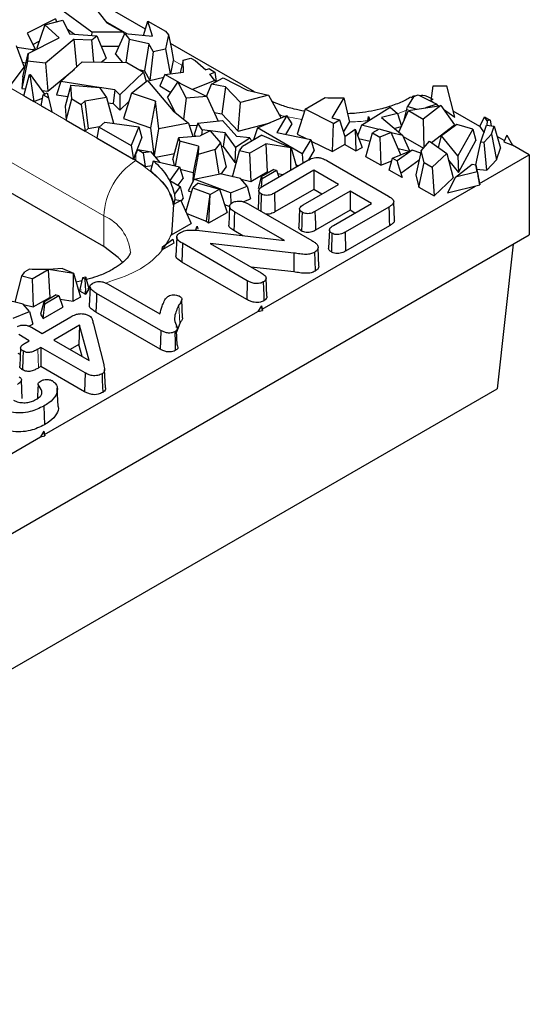
# Model space of a CAD drawing. Units: millimetres. Extents: x 0 to 420, y 0 to 297.
# Drawn here: x 210 to 224, y 78 to 105 of the extents above; entities that cross this region are included whole.
import ezdxf

# ---------------------------------------------------------------- set-up
doc = ezdxf.new("R2010")
doc.units = ezdxf.units.MM

msp = doc.modelspace()

# ---------------------------------------------------------------- linework, layer by layer
at = {"color": 8, "linetype": 'Continuous', "lineweight": 18}
for p, q in [((199.0511, 109.2157), (213.476, 100.8904)), ((198.2025, 107.746), (212.6275, 99.4207)), ((213.2526, 104.2515), (212.6709, 104.5873)), ((214.698, 103.4173), (214.4781, 103.5443)), ((221.3673, 102.5065), (221.2866, 102.4748)), ((220.6972, 102.2436), (220.4127, 102.1321)), ((217.8801, 101.9794), (217.5046, 102.0482)), ((213.476, 101.0545), (213.476, 100.8904)), ((212.6275, 99.4207), (212.6275, 98.6041)), ((212.2893, 97.5014), (212.1922, 97.4836)), ((212.0305, 97.454), (211.956, 97.4403)), ((214.6207, 97.0567), (214.6406, 96.5627)), ((210.8799, 95.8834), (210.8947, 95.3848))]:
    msp.add_line(p, q, dxfattribs=at)
at = {"color": 7, "linetype": 'Continuous', "lineweight": 25}
for p, q in [((212.6275, 98.6041), (198.2025, 106.9294)), ((213.7323, 104.3802), (211.9509, 105.4083)), ((212.2623, 105.0993), (212.7021, 104.5482)), ((212.3064, 104.2954), (211.4183, 104.9468)), ((211.3431, 104.6534), (210.5957, 104.2735)), ((211.0594, 104.4884), (211.5389, 104.6175)), ((211.3431, 104.6534), (211.3687, 104.5717)), ((211.3609, 104.5964), (211.3877, 104.5768)), ((211.5389, 104.6175), (211.7141, 104.2496)), ((212.7021, 104.5482), (213.1443, 104.293)), ((213.6795, 104.2112), (213.7978, 104.5902)), ((213.9173, 104.1887), (213.7978, 104.5902)), ((213.7978, 104.5902), (214.2606, 104.3231)), ((210.5957, 104.2735), (210.8033, 103.8535)), ((211.0594, 104.4884), (210.8531, 103.8693)), ((211.4404, 104.1482), (211.0594, 104.4884)), ((211.6499, 104.3845), (211.847, 104.2399)), ((212.3064, 104.2954), (212.2982, 104.2072)), ((213.1443, 104.293), (212.3064, 104.2954)), ((213.1443, 104.293), (213.1728, 104.2316)), ((214.2606, 104.3231), (214.342, 104.226)), ((210.6154, 103.7289), (211.4404, 104.1482)), ((210.7461, 103.9691), (210.915, 104.0549)), ((211.8406, 104.1075), (211.0767, 103.4734)), ((211.7141, 104.2496), (212.4395, 104.1969)), ((211.8406, 104.1075), (212.3085, 104.0887)), ((211.9103, 103.3742), (211.8406, 104.1075)), ((212.3085, 104.0887), (212.4395, 104.1969)), ((212.3641, 103.5021), (212.3085, 104.0887)), ((212.4395, 104.1969), (212.689, 103.6075)), ((212.9406, 103.7102), (213.1846, 104.258)), ((213.1846, 104.258), (213.3118, 104.1046)), ((213.1846, 104.258), (213.9173, 104.1887)), ((213.2231, 103.493), (213.3118, 104.1046)), ((213.8191, 103.9829), (213.3118, 104.1046)), ((214.342, 104.226), (214.2633, 103.8558)), ((214.342, 104.226), (214.4164, 103.8978)), ((210.3015, 103.9438), (210.5112, 103.3672)), ((210.7478, 103.8253), (210.3222, 103.8868)), ((210.8033, 103.8535), (210.7478, 103.8253)), ((210.7478, 103.8253), (210.7492, 103.797)), ((210.8033, 103.8535), (210.8094, 103.8275)), ((210.8531, 103.8693), (210.8671, 103.8568)), ((212.5536, 103.9274), (213.0367, 103.926)), ((213.8191, 103.9829), (213.7055, 103.2687)), ((213.9366, 103.7789), (213.8191, 103.9829)), ((213.9366, 103.7789), (213.8503, 103.0173)), ((213.9366, 103.7789), (214.2633, 103.8558)), ((214.2633, 103.8558), (214.385, 103.1905)), ((216.6255, 102.7104), (214.3936, 103.9986)), ((214.4164, 103.8978), (214.4781, 103.5443)), ((210.6015, 103.5237), (210.4558, 102.8031)), ((210.4637, 103.4977), (210.5602, 103.4838)), ((210.4768, 103.1137), (210.6154, 103.7289)), ((210.6154, 103.7289), (210.6015, 103.5237)), ((211.0767, 103.4734), (210.6015, 103.5237)), ((211.4824, 102.9875), (212.0553, 103.5053)), ((212.0553, 103.5053), (213.2341, 103.4929)), ((212.5588, 103.5), (212.689, 103.6075)), ((212.9406, 103.7102), (213.1199, 103.4941)), ((213.2341, 103.4929), (213.6827, 103.234)), ((214.4034, 103.1929), (214.4781, 103.5443)), ((214.7304, 103.5543), (214.6593, 103.2535)), ((214.7304, 103.5543), (214.9335, 103.6081)), ((214.7378, 103.2377), (214.7304, 103.5543)), ((214.9335, 103.6081), (215.0494, 103.5412)), ((215.0494, 103.5412), (215.3364, 103.3006)), ((210.1782, 102.9145), (210.5112, 103.3672)), ((211.0767, 103.4734), (211.1406, 102.7305)), ((211.1406, 102.7305), (211.8451, 103.3154)), ((213.6827, 103.234), (213.0533, 102.6352)), ((213.5635, 103.3028), (213.7055, 103.2687)), ((213.6827, 103.234), (213.7525, 102.9826)), ((213.7055, 103.2687), (213.8503, 103.0173)), ((214.2479, 103.1721), (214.7378, 103.2377)), ((214.6593, 103.2535), (214.6599, 103.2273)), ((215.432, 103.3204), (215.3364, 103.3006)), ((215.432, 103.3204), (215.5735, 103.2387)), ((215.4388, 103.1799), (215.5735, 103.2387)), ((215.5735, 103.2387), (215.6093, 102.9854)), ((210.4768, 103.1137), (210.4558, 102.8031)), ((210.5062, 102.6044), (210.6582, 103.17)), ((210.6582, 103.17), (210.6642, 103.1665)), ((210.6582, 103.17), (210.6721, 103.1694)), ((210.6721, 103.1694), (210.6642, 103.1665)), ((210.6642, 103.1665), (210.7663, 102.4543)), ((210.6721, 103.1694), (211.0508, 102.6531)), ((211.4824, 102.9875), (211.3713, 102.6361)), ((212.4923, 102.8288), (211.4824, 102.9875)), ((213.3591, 102.6804), (213.7891, 103.0107)), ((213.7891, 103.0107), (214.4659, 102.2128)), ((213.8503, 103.0173), (214.2163, 103.1035)), ((214.2479, 103.1721), (214.1082, 102.8685)), ((214.6499, 102.94), (214.2479, 103.1721)), ((214.3139, 102.5619), (214.5906, 102.9696)), ((214.5906, 102.9696), (214.8135, 102.5462)), ((214.5906, 102.9696), (215.3589, 102.5864)), ((215.5739, 103.0101), (214.9808, 102.775)), ((215.5739, 103.0101), (215.4388, 103.1799)), ((215.4838, 102.9183), (215.7932, 103.0838)), ((215.5739, 103.0101), (215.5839, 102.9719)), ((215.7932, 103.0838), (216.4255, 102.7572)), ((210.4558, 102.8031), (210.5568, 102.7924)), ((210.9817, 102.7474), (211.1406, 102.7305)), ((211.7515, 102.8894), (211.6041, 102.3304)), ((211.7515, 102.8894), (212.5107, 102.8273)), ((211.7757, 102.5251), (211.7515, 102.8894)), ((212.5107, 102.8273), (212.7002, 102.5588)), ((212.9196, 102.7616), (212.5118, 102.8257)), ((212.9196, 102.7616), (212.874, 102.4)), ((213.0533, 102.6352), (212.9196, 102.7616)), ((214.1082, 102.8685), (214.4055, 102.6969)), ((215.3539, 102.5889), (215.4838, 102.9183)), ((215.8539, 102.8477), (215.4838, 102.9183)), ((215.8539, 102.8477), (215.7566, 102.1272)), ((216.2491, 102.4272), (215.8539, 102.8477)), ((216.4255, 102.7572), (216.9932, 102.6245)), ((221.3108, 102.4746), (221.3673, 102.8717)), ((221.3673, 102.8717), (221.7271, 102.871)), ((221.9357, 102.0442), (221.7271, 102.871)), ((210.5062, 102.6044), (210.7663, 102.4543)), ((210.7663, 102.4543), (211.0012, 102.542)), ((210.967, 102.3385), (211.017, 102.6363)), ((211.017, 102.6363), (211.1212, 102.6882)), ((211.017, 102.6363), (211.1591, 102.5543)), ((211.1212, 102.6882), (211.1591, 102.5543)), ((211.1591, 102.5543), (211.2445, 102.1783)), ((211.3713, 102.6361), (211.6723, 102.5888)), ((211.6289, 101.9565), (211.7757, 102.5251)), ((211.7757, 102.5251), (212.0294, 102.3786)), ((212.1229, 102.4631), (212.0294, 102.3786)), ((212.7002, 102.5588), (212.1229, 102.4631)), ((212.1229, 102.4631), (212.2131, 101.74)), ((212.7002, 102.5588), (212.8831, 101.8784)), ((213.0533, 102.6352), (213.0535, 102.2302)), ((213.0535, 102.2302), (213.2901, 102.4553)), ((213.3591, 102.6804), (213.1513, 102.003)), ((214.001, 102.4635), (213.3591, 102.6804)), ((214.001, 102.4635), (213.8655, 101.7616)), ((214.0902, 101.7331), (214.001, 102.4635)), ((214.3139, 102.5619), (214.5214, 102.1677)), ((214.8135, 102.5462), (214.7385, 101.9911)), ((215.3589, 102.5864), (214.8135, 102.5462)), ((215.3589, 102.5864), (215.6619, 101.936)), ((216.9932, 102.6245), (216.2491, 102.4272)), ((216.9932, 102.6245), (217.3274, 102.015)), ((217.9651, 102.2493), (218.5024, 102.5594)), ((218.9915, 102.5536), (218.673, 102.0252)), ((218.9915, 102.5536), (219.1445, 101.9063)), ((220.8427, 102.5829), (220.6828, 102.32)), ((220.9665, 102.6336), (221.4594, 102.3892)), ((221.3108, 102.4746), (221.3715, 102.4328)), ((210.967, 102.3385), (211.2445, 102.1783)), ((211.6041, 102.3304), (211.6289, 101.9565)), ((212.0294, 102.3786), (212.1316, 101.6664)), ((212.7371, 102.4215), (212.874, 102.4)), ((212.874, 102.4), (213.0535, 102.2302)), ((214.4659, 102.2128), (214.871, 101.8833)), ((216.1881, 101.6681), (216.2491, 102.4272)), ((217.9651, 102.2493), (217.758, 101.5916)), ((218.7182, 101.8743), (217.9651, 102.2493)), ((219.4591, 101.8299), (220.2182, 102.3062)), ((220.2182, 102.3062), (220.4165, 102.1352)), ((220.4507, 101.6409), (220.7048, 102.213)), ((220.5957, 101.9731), (220.6828, 102.32)), ((220.9285, 102.2482), (220.6828, 102.32)), ((220.7048, 102.213), (221.568, 102.3488)), ((220.7048, 102.213), (221.0981, 101.986)), ((221.568, 102.3488), (221.0981, 101.986)), ((221.4594, 102.3892), (221.1568, 102.2841)), ((221.4594, 102.3892), (221.479, 102.3348)), ((221.4675, 102.3667), (221.5073, 102.3392)), ((221.568, 102.3488), (221.9265, 101.8362)), ((221.6373, 102.2497), (221.9357, 102.0442)), ((222.6021, 101.7939), (221.896, 102.2014)), ((211.6289, 101.9565), (212.1316, 101.6664)), ((212.5021, 101.7792), (212.6548, 101.9098)), ((212.6548, 101.9098), (213.5541, 101.786)), ((213.1513, 102.003), (213.8655, 101.7616)), ((215.1201, 101.878), (215.7718, 101.9478)), ((215.5549, 102.1657), (215.7566, 102.1272)), ((215.7566, 102.1272), (216.1881, 101.6681)), ((215.7718, 101.9478), (216.1566, 101.5244)), ((216.7057, 101.7536), (217.4835, 102.0807)), ((217.4835, 102.0807), (217.2118, 101.6298)), ((217.6242, 101.8636), (217.4835, 102.0807)), ((218.673, 102.0252), (218.8793, 101.9673)), ((218.7182, 101.8743), (218.8793, 101.9673)), ((218.8793, 101.9673), (219.0198, 101.5307)), ((219.6276, 101.9507), (219.6494, 102.057)), ((219.6276, 101.9507), (219.6332, 101.9391)), ((219.6494, 102.057), (219.6394, 101.943)), ((219.6494, 102.057), (219.6857, 101.972)), ((220.4165, 102.1352), (219.9957, 102.0332)), ((219.9957, 102.0332), (220.5552, 101.5507)), ((220.4165, 102.1352), (220.5204, 101.7978)), ((220.5957, 101.9731), (220.5979, 101.9725)), ((221.0981, 101.986), (221.1132, 101.2245)), ((222.6021, 101.7939), (222.7245, 102.0499)), ((222.7974, 101.94), (222.7245, 102.0499)), ((222.7245, 102.0499), (222.8767, 101.9621)), ((222.7974, 101.94), (222.7859, 101.8256)), ((222.8767, 101.9621), (222.7974, 101.94)), ((222.8767, 101.9621), (222.8987, 101.8131)), ((212.1316, 101.6664), (212.2131, 101.74)), ((212.2131, 101.74), (212.5148, 101.79)), ((212.4513, 101.4819), (212.5021, 101.7792)), ((212.5021, 101.7792), (213.3553, 101.2867)), ((213.5541, 101.786), (213.3553, 101.2867)), ((213.5541, 101.786), (213.6385, 101.4896)), ((213.8655, 101.7616), (213.9536, 101.0407)), ((213.9708, 101.0205), (214.0902, 101.7331)), ((214.871, 101.8833), (214.0902, 101.7331)), ((214.871, 101.8833), (214.9845, 101.5324)), ((214.8926, 101.8166), (215.1053, 101.8323)), ((215.1201, 101.878), (215.0246, 101.5825)), ((215.2353, 101.7001), (215.1201, 101.878)), ((215.4481, 101.681), (215.1822, 101.548)), ((215.2353, 101.7001), (215.2156, 101.5648)), ((215.437, 101.6755), (215.2353, 101.7001)), ((215.4481, 101.681), (215.7186, 101.3621)), ((215.8433, 101.6259), (215.4546, 101.6733)), ((216.1881, 101.6681), (217.039, 101.8938)), ((216.7057, 101.7536), (216.5985, 101.4346)), ((217.8898, 101.0701), (216.7057, 101.7536)), ((217.454, 101.5812), (217.6242, 101.8636)), ((218.6928, 101.1261), (218.7182, 101.8743)), ((218.9844, 101.6407), (219.1445, 101.9063)), ((219.0198, 101.5307), (219.2918, 101.7202)), ((219.2918, 101.7202), (219.315, 101.1444)), ((219.2918, 101.7202), (219.4756, 101.2371)), ((219.4591, 101.8299), (219.3593, 101.5429)), ((219.9182, 101.7129), (219.4591, 101.8299)), ((219.9302, 101.7192), (219.7525, 101.6254)), ((220.2484, 101.6314), (219.9302, 101.7192)), ((220.3314, 101.7437), (220.5163, 101.7886)), ((221.3174, 101.3661), (221.9265, 101.8362)), ((221.9909, 101.8467), (221.5821, 101.5475)), ((222.413, 101.7234), (221.9909, 101.8467)), ((222.413, 101.7234), (222.0204, 101.0112)), ((222.413, 101.7234), (222.4984, 101.4174)), ((222.6021, 101.7939), (222.7115, 101.629)), ((222.6308, 101.3867), (222.7773, 101.8266)), ((222.7773, 101.8266), (222.9802, 101.8041)), ((222.9075, 101.5858), (222.9802, 101.8041)), ((222.9802, 101.8041), (223.1453, 101.2154)), ((212.4513, 101.4819), (213.4141, 100.9261)), ((213.4141, 100.9261), (213.6385, 101.4896)), ((214.4574, 100.9196), (214.6163, 101.5033)), ((214.6389, 101.4076), (214.5186, 100.7487)), ((214.6163, 101.5033), (215.1822, 101.548)), ((214.6389, 101.4076), (214.6163, 101.5033)), ((215.1348, 101.2738), (214.6389, 101.4076)), ((215.0246, 101.5825), (215.0535, 101.5379)), ((215.8433, 101.6259), (215.7926, 101.2638)), ((216.1213, 101.2433), (215.8433, 101.6259)), ((216.1213, 101.2433), (216.5001, 101.489)), ((216.5001, 101.489), (216.1566, 101.5244)), ((216.8204, 101.5627), (216.3057, 101.2656)), ((216.5001, 101.489), (216.5402, 101.401)), ((216.8204, 101.5627), (217.5956, 101.2264)), ((217.2118, 101.6298), (218.1175, 101.448)), ((217.758, 101.5916), (217.9983, 101.4719)), ((218.1175, 101.448), (217.8898, 101.0701)), ((218.1175, 101.448), (218.2073, 101.1464)), ((218.1299, 101.4064), (218.6928, 101.1261)), ((219.0198, 101.5307), (219.0198, 101.3148)), ((219.384, 101.4778), (219.6911, 101.3996)), ((219.5802, 100.9914), (219.7525, 101.6254)), ((219.7525, 101.6254), (219.9525, 101.51)), ((220.2484, 101.6314), (219.9525, 101.51)), ((219.9525, 101.51), (219.9725, 100.7649)), ((220.504, 101.0412), (220.2484, 101.6314)), ((220.5552, 101.5507), (220.2496, 101.6285)), ((220.7445, 101.1397), (220.5552, 101.5507)), ((220.5677, 101.5237), (221.104, 101.2141)), ((221.0482, 101.151), (221.2688, 101.4006)), ((221.2688, 101.4006), (221.7212, 101.0796)), ((221.502, 101.2351), (221.5821, 101.5475)), ((222.0204, 101.0112), (221.5821, 101.5475)), ((222.0332, 100.5735), (222.4984, 101.4174)), ((222.4904, 100.7763), (222.6308, 101.3867)), ((222.6308, 101.3867), (222.7128, 101.3776)), ((222.9075, 101.5858), (222.7128, 101.3776)), ((222.9075, 101.5858), (223.0419, 100.9048)), ((223.2491, 101.4204), (223.0566, 101.5315)), ((223.3161, 101.5622), (223.2334, 101.3872)), ((223.2334, 101.3872), (223.4658, 101.2954)), ((223.3161, 101.5622), (223.4658, 101.2954)), ((213.3553, 101.2867), (213.4141, 100.9261)), ((213.476, 101.0545), (213.5283, 101.1863)), ((213.5283, 101.1863), (213.6679, 101.0973)), ((213.5283, 101.1863), (213.8847, 101.1213)), ((215.1348, 101.2738), (214.9924, 100.569)), ((215.1348, 101.2738), (215.1294, 101.0536)), ((215.5843, 101.1822), (215.1294, 101.0536)), ((215.7186, 101.3621), (215.5843, 101.1822)), ((215.6839, 100.5296), (215.5843, 101.1822)), ((215.7186, 101.3621), (215.8738, 100.711)), ((215.7405, 101.2702), (215.7926, 101.2638)), ((215.7926, 101.2638), (216.0996, 100.8413)), ((216.0417, 100.46), (216.2224, 101.1469)), ((216.1213, 101.2433), (216.0996, 100.8413)), ((216.2224, 101.1469), (216.3057, 101.2656)), ((216.4918, 101.0839), (216.2224, 101.1469)), ((216.4918, 101.0839), (216.9225, 101.3325)), ((217.5905, 101.2234), (216.9225, 101.3325)), ((216.9225, 101.3325), (216.9637, 100.5879)), ((217.5857, 100.6336), (217.5905, 101.2234)), ((217.5905, 101.2234), (217.5956, 101.2264)), ((217.5956, 101.2264), (217.7397, 100.7224)), ((218.062, 100.9054), (218.2073, 101.1464)), ((219.0198, 101.3148), (218.6928, 101.1261)), ((219.0198, 101.3148), (219.315, 101.1444)), ((219.315, 101.1444), (219.4756, 101.2371)), ((220.2848, 100.9515), (220.8077, 101.1656)), ((220.8077, 101.1656), (220.4101, 100.8792)), ((220.4303, 101.2114), (220.7319, 101.1346)), ((221.0341, 101.089), (220.8077, 101.1656)), ((221.0482, 101.151), (220.9024, 100.5118)), ((221.125, 100.8333), (221.0482, 101.151)), ((222.7879, 100.633), (222.7128, 101.3776)), ((223.0419, 100.9048), (223.1453, 101.2154)), ((223.9129, 101.0373), (223.4658, 101.2954)), ((213.4217, 100.9218), (213.476, 101.0545)), ((213.476, 100.8904), (213.4217, 100.9218)), ((213.476, 100.8904), (213.7196, 100.7349)), ((213.8847, 101.1213), (213.6679, 101.0973)), ((213.6679, 101.0973), (213.7196, 100.7349)), ((213.8755, 100.6162), (213.9465, 100.8824)), ((214.1243, 100.8408), (213.8847, 101.1213)), ((213.9465, 100.8824), (214.6369, 100.721)), ((214.0071, 100.978), (214.499, 101.0726)), ((214.4574, 100.9196), (214.4967, 100.7538)), ((215.1294, 101.0536), (214.9987, 100.3428)), ((216.0996, 100.8413), (216.1508, 100.8745)), ((216.4918, 101.0839), (216.5254, 100.3349)), ((216.8428, 100.2048), (218.0391, 100.8953)), ((217.8898, 101.0701), (217.9083, 100.8198)), ((218.5403, 100.8891), (220.1768, 99.9446)), ((219.9725, 100.7649), (219.5802, 100.9914)), ((219.9725, 100.7649), (220.2656, 100.8853)), ((220.1936, 100.6374), (220.2848, 100.9515)), ((220.2848, 100.9515), (220.4101, 100.8792)), ((220.4101, 100.8792), (220.4128, 100.8266)), ((220.501, 100.5529), (220.9926, 100.907)), ((221.7212, 101.0796), (221.3355, 100.7118)), ((221.7212, 101.0796), (221.8934, 100.4332)), ((221.7704, 100.8951), (222.0332, 100.5735)), ((222.0204, 101.0112), (222.0332, 100.5735)), ((222.5952, 100.2768), (223.9129, 101.0373)), ((222.7879, 100.633), (223.0419, 100.9048)), ((223.9129, 101.0373), (223.9129, 98.9141)), ((213.7196, 100.7349), (213.9128, 100.7563)), ((214.6369, 100.721), (214.3815, 100.3569)), ((214.6369, 100.721), (214.7288, 100.4168)), ((214.6553, 100.66), (214.9924, 100.569)), ((215.7392, 100.5307), (215.8738, 100.711)), ((217.1338, 100.6512), (216.8023, 100.4598)), ((216.8281, 100.4167), (217.2054, 100.6344)), ((217.1338, 100.6512), (217.2054, 100.6344)), ((218.1995, 100.6303), (217.1526, 100.026)), ((217.2054, 100.6344), (217.2676, 100.45)), ((217.7225, 100.7825), (217.7831, 100.7475)), ((218.8514, 100.254), (218.1995, 100.6303)), ((218.1995, 100.6303), (218.1995, 100.1232)), ((220.5379, 100.4387), (220.1936, 100.6374)), ((220.4128, 100.8266), (220.5379, 100.4387)), ((220.982, 100.1823), (221.125, 100.8333)), ((221.125, 100.8333), (221.3355, 100.7118)), ((221.3355, 100.7118), (221.3859, 99.9492)), ((221.9537, 100.4522), (222.3997, 100.7974)), ((222.3997, 100.7974), (222.4903, 100.7766)), ((222.526, 100.594), (222.4903, 100.7766)), ((222.4903, 100.7766), (222.5557, 100.4787)), ((222.5152, 100.6633), (222.7879, 100.633)), ((214.3815, 100.3569), (214.651, 100.2013)), ((214.5988, 100.2315), (214.7288, 100.4168)), ((215.0269, 100.3987), (214.8682, 100.0835)), ((214.9924, 100.569), (214.9863, 100.3182)), ((215.0269, 100.3987), (215.7163, 100.536)), ((215.9904, 100.0332), (215.0269, 100.3987)), ((216.2544, 100.4103), (215.7163, 100.536)), ((216.4275, 100.2131), (216.2544, 100.4103)), ((216.2677, 100.3951), (216.5254, 100.3349)), ((216.5254, 100.3349), (216.9637, 100.5879)), ((216.8023, 100.4598), (216.7212, 100.1439)), ((216.8023, 100.4598), (216.8281, 100.4167)), ((216.8051, 100.1796), (216.8281, 100.4167)), ((216.9637, 100.5879), (217.0109, 100.5802)), ((217.2361, 100.5434), (217.3868, 100.5188)), ((220.9024, 100.5118), (220.982, 100.1823)), ((221.3859, 99.9492), (221.8934, 100.4332)), ((221.9537, 100.4522), (221.7401, 100.0283)), ((222.526, 100.594), (221.9537, 100.4522)), ((222.526, 100.594), (222.602, 100.2418)), ((222.602, 100.2418), (222.5557, 100.4787)), ((214.651, 100.2013), (214.5053, 99.9935)), ((214.651, 100.2013), (214.7339, 99.8844)), ((214.8063, 99.5292), (214.9915, 100.1686)), ((214.8682, 100.0835), (214.9571, 100.0498)), ((215.1328, 100.2901), (214.9915, 100.1686)), ((214.9915, 100.1686), (215.4368, 99.9962)), ((215.1328, 100.2901), (215.6977, 100.131)), ((215.4492, 99.9876), (215.6977, 100.131)), ((215.6977, 100.131), (215.8965, 99.5123)), ((215.9904, 100.0332), (216.4275, 100.2131)), ((216.4275, 100.2131), (216.5178, 99.8736)), ((216.7382, 100.0946), (216.7173, 99.6054)), ((216.8252, 96.9467), (222.484, 100.2126)), ((218.1995, 100.1232), (217.1671, 99.5273)), ((217.918, 99.7154), (218.8514, 100.254)), ((218.4121, 100.0005), (218.1995, 100.1232)), ((220.982, 100.1823), (221.3859, 99.9492)), ((221.7401, 100.0283), (222.602, 100.2418)), ((214.5096, 99.8511), (214.4773, 99.7188)), ((214.6688, 99.8293), (214.4773, 99.7188)), ((214.5053, 99.9935), (214.5103, 99.851)), ((214.5096, 99.8511), (214.6688, 99.8293)), ((214.6688, 99.8293), (214.9472, 99.2215)), ((214.6792, 99.8065), (214.7339, 99.8844)), ((215.4368, 99.9962), (215.3415, 99.2817)), ((215.4124, 99.2329), (215.4492, 99.9876)), ((215.4492, 99.9876), (215.4368, 99.9962)), ((215.9904, 100.0332), (215.9917, 99.7358)), ((216.3257, 99.7946), (216.5178, 99.8736)), ((219.1612, 100.0752), (218.2278, 99.5366)), ((219.7282, 99.748), (219.1612, 100.0752)), ((219.1612, 100.0752), (219.1612, 99.5682)), ((214.4773, 99.7188), (214.424, 98.9195)), ((215.8302, 99.7186), (215.9668, 99.6667)), ((215.963, 99.6666), (215.9421, 99.1761)), ((216.4587, 99.7398), (218.1466, 98.7656)), ((217.8193, 99.6097), (217.7984, 99.1204)), ((219.1612, 99.5682), (218.2424, 99.0379)), ((218.7158, 99.1637), (219.7282, 99.748)), ((220.1874, 99.6554), (219.0255, 98.9849)), ((219.2889, 99.4944), (219.1612, 99.5682)), ((220.3372, 99.3079), (220.3162, 99.7977)), ((214.8286, 99.4804), (215.3415, 99.2817)), ((215.4124, 99.2329), (215.8965, 99.5123)), ((217.415, 98.765), (216.091, 99.5291)), ((214.424, 98.9196), (214.9472, 99.2215)), ((215.0612, 99.0302), (215.1011, 99.149)), ((215.1011, 99.149), (215.1239, 99.0664)), ((215.3415, 99.2817), (215.4124, 99.2329)), ((218.6103, 99.0538), (218.5894, 98.5646)), ((220.2024, 99.157), (219.0401, 98.4862)), ((156.7378, 60.1442), (223.9129, 98.9141)), ((214.1839, 98.5964), (214.4541, 98.802)), ((214.4541, 98.802), (214.4803, 98.6949)), ((214.5598, 98.8546), (214.5389, 98.3643)), ((215.2407, 99.0204), (217.415, 98.765)), ((216.3119, 98.8946), (216.076, 99.0307)), ((214.4803, 98.6949), (214.1713, 98.5166)), ((214.1713, 98.5166), (214.1839, 98.5964)), ((214.7126, 98.6923), (214.6976, 98.1939)), ((216.4331, 97.6993), (214.7126, 98.6923)), ((217.667, 98.4342), (215.4488, 98.6903)), ((215.4488, 98.6903), (216.7995, 97.9107)), ((218.3317, 98.0824), (218.3108, 98.5735)), ((223.4853, 98.6672), (223.0644, 94.8306)), ((217.667, 98.4342), (217.6626, 97.9324)), ((210.6526, 98.003), (210.5357, 97.9355)), ((210.7218, 97.7538), (211.1495, 98.0007)), ((211.1533, 97.9891), (211.1495, 98.0007)), ((211.1608, 98.0011), (211.1533, 97.9891)), ((211.5274, 98.0256), (211.1608, 98.0011)), ((211.8205, 97.8933), (211.1608, 98.0011)), ((211.5274, 98.0256), (211.8256, 97.8962)), ((216.4185, 97.2006), (214.6976, 98.1939)), ((217.6626, 97.9324), (216.5367, 98.0624)), ((210.2717, 97.1299), (210.4524, 97.8167)), ((210.4524, 97.8167), (210.5357, 97.9355)), ((210.7218, 97.7538), (210.4524, 97.8167)), ((210.7218, 97.7538), (210.7555, 97.0048)), ((211.1533, 97.9891), (211.1937, 97.2578)), ((211.8145, 97.1563), (211.8205, 97.8933)), ((211.8205, 97.8933), (211.8256, 97.8962)), ((211.8256, 97.8962), (212.0056, 97.2667)), ((212.0593, 97.7749), (211.9837, 97.4344)), ((212.152, 97.7934), (212.0593, 97.7749)), ((212.1198, 97.74), (212.0593, 97.7749)), ((212.152, 97.7934), (212.1198, 97.74)), ((212.1198, 97.74), (212.1432, 97.4242)), ((212.2379, 97.4854), (212.152, 97.7934)), ((216.9516, 97.2881), (216.9307, 97.7771)), ((212.041, 97.6925), (211.8927, 97.6615)), ((212.1597, 97.3556), (212.2379, 97.4854)), ((212.2609, 97.5263), (212.2401, 97.0347)), ((212.7394, 97.6095), (214.1128, 96.8168)), ((210.4844, 97.0802), (209.9463, 97.2059)), ((210.7555, 97.0048), (211.1937, 97.2578)), ((211.3638, 97.321), (211.0323, 97.1297)), ((211.0581, 97.0865), (211.4354, 97.3043)), ((211.1937, 97.2578), (211.2409, 97.2501)), ((211.3638, 97.321), (211.4354, 97.3043)), ((211.4354, 97.3043), (211.539, 96.9974)), ((211.4661, 97.2133), (211.8145, 97.1563)), ((212.0056, 97.2667), (211.8145, 97.1563)), ((211.9837, 97.4344), (212.1399, 97.3442)), ((212.1399, 97.3442), (212.1432, 97.4242)), ((212.1399, 97.3442), (212.1597, 97.3556)), ((212.1432, 97.4242), (212.1597, 97.3556)), ((214.138, 96.3794), (212.433, 97.3634)), ((210.6575, 96.883), (210.4844, 97.0802)), ((210.4977, 97.065), (210.7555, 97.0048)), ((211.0323, 97.1297), (210.9512, 96.8138)), ((211.0204, 96.6981), (211.0581, 97.0865)), ((211.0204, 96.6981), (211.539, 96.9974)), ((211.0323, 97.1297), (211.0581, 97.0865)), ((214.7155, 96.7111), (214.6947, 97.2027)), ((216.805, 97.0369), (216.714, 96.8825)), ((216.805, 97.0369), (216.832, 96.9117)), ((216.8252, 96.9467), (216.805, 97.0369)), ((216.832, 96.9117), (216.8252, 96.9467)), ((210.2204, 96.703), (210.6575, 96.883)), ((210.6575, 96.883), (210.7478, 96.5435)), ((210.9512, 96.8138), (211.0204, 96.6981)), ((210.987, 96.3028), (211.7503, 96.7433)), ((211.0552, 93.6165), (216.714, 96.8825)), ((214.1235, 95.8807), (212.418, 96.865)), ((216.714, 96.8825), (216.832, 96.9117)), ((210.6349, 96.497), (210.7478, 96.5435)), ((210.7077, 96.464), (210.987, 96.3028)), ((211.9821, 96.5195), (211.2968, 96.124)), ((211.9821, 96.5195), (211.9677, 96.0041)), ((212.2338, 95.5832), (211.9821, 96.5195)), ((212.3517, 96.5481), (212.6227, 95.4795)), ((214.5517, 96.4627), (214.5508, 96.4831)), ((214.6406, 96.5627), (214.5571, 96.3354)), ((210.649, 96.1077), (210.3696, 96.2689)), ((214.5715, 95.9951), (214.5552, 96.3793)), ((210.4175, 95.925), (210.3966, 95.4362)), ((210.5433, 96.0467), (210.649, 96.1077)), ((210.9587, 95.9289), (210.8799, 95.8834)), ((212.1281, 95.254), (210.9587, 95.9289)), ((210.9587, 95.9289), (210.9587, 95.4218)), ((211.2968, 96.124), (212.2338, 95.5832)), ((211.9677, 96.0041), (211.7361, 95.8705)), ((212.0528, 95.6877), (211.9677, 96.0041)), ((210.4095, 95.7388), (210.3546, 95.7705)), ((210.9587, 95.4218), (210.8947, 95.3848)), ((212.1135, 94.7553), (210.9587, 95.4218)), ((212.1281, 95.254), (212.1135, 94.7553)), ((212.6677, 94.8556), (212.6467, 95.3452)), ((210.463, 94.5718), (210.4421, 95.0624)), ((155.8893, 56.0608), (223.0644, 94.8306)), ((211.4139, 94.3579), (211.393, 94.8472)), ((205.2852, 90.2864), (210.944, 93.5524)), ((211.035, 93.7068), (210.944, 93.5524)), ((210.944, 93.5524), (211.062, 93.5816)), ((211.035, 93.7068), (211.062, 93.5816)), ((211.0552, 93.6165), (211.035, 93.7068)), ((211.062, 93.5816), (211.0552, 93.6165))]:
    msp.add_line(p, q, dxfattribs=at)
at = {"color": 7, "linetype": 'Continuous', "lineweight": 25, "flags": 128}
for points in [[(216.8006, 100.0032), (216.7961, 99.8535), (216.7917, 99.7038), (216.7871, 99.5503)], [(217.1526, 100.026), (217.157, 99.8756), (217.1614, 99.7252), (217.1671, 99.5273)], [(220.1874, 99.6554), (220.1926, 99.4813), (220.1975, 99.3191), (220.2024, 99.157)], [(216.091, 99.5291), (216.0856, 99.3505), (216.0808, 99.1906), (216.076, 99.0307)], [(217.8873, 99.5173), (217.8827, 99.3639), (217.8782, 99.2104), (217.8725, 99.0187)], [(218.2278, 99.5366), (218.2324, 99.3804), (218.2374, 99.2091), (218.2424, 99.0379)], [(218.677, 98.9615), (218.6724, 98.8053), (218.6673, 98.6341), (218.6622, 98.463)], [(219.0255, 98.9849), (219.0301, 98.8286), (219.0351, 98.6574), (219.0401, 98.4862)], [(213.1277, 98.1818), (213.0089, 98.3172), (212.6275, 98.6041)], [(218.2161, 98.4524), (218.2224, 98.2408), (218.2309, 97.9539)], [(216.4331, 97.6993), (216.4276, 97.513), (216.423, 97.3568), (216.4185, 97.2006)], [(216.8575, 97.6683), (216.8628, 97.4894), (216.8676, 97.3296), (216.8724, 97.1698)], [(212.433, 97.3634), (212.4282, 97.2041), (212.4231, 97.0345), (212.418, 96.865)], [(214.138, 96.3794), (214.1301, 96.1068), (214.1235, 95.8807)], [(214.5084, 96.3452), (214.5164, 96.0726), (214.523, 95.8465)], [(210.4848, 95.8357), (210.4787, 95.6303), (210.4699, 95.3371)], [(212.5816, 95.2331), (212.587, 95.0537), (212.5918, 94.8942), (212.5966, 94.7347)], [(210.8823, 94.945), (210.8769, 94.8142), (210.8694, 94.633), (210.8671, 94.576)], [(211.0354, 94.3734), (211.0428, 94.1241), (211.0502, 93.8749)]]:
    msp.add_lwpolyline(points, dxfattribs=at)
at = {"color": 8, "linetype": 'Continuous', "lineweight": 18}
for centre, radius, start, end in [((214.4696, 99.337), 1.844, 122.60229, 177.39771), ((212.1869, 98.3626), 1.1462, 3.9126, 67.39385)]:
    msp.add_arc(centre, radius, start, end, dxfattribs=at)
at = {"color": 7, "linetype": 'Continuous', "lineweight": 25}
for points, knots in [([(217.9519, 102.1973), (217.8573, 102.2157), (217.6456, 102.2567), (217.3487, 102.3466), (217.1703, 102.4233), (217.0829, 102.4608)], [0, 0, 0, 0, 0.2922676, 0.6536947, 1, 1, 1, 1]), ([(218.5024, 102.5594), (218.5935, 102.5558), (218.7564, 102.5492), (218.9196, 102.5522), (218.9915, 102.5536)], [0, 0, 0, 0, 0.5593637, 1, 1, 1, 1]), ([(220.7597, 102.5671), (220.7234, 102.5448), (220.6068, 102.4732), (220.3344, 102.3608), (219.9936, 102.2554), (219.6515, 102.1853), (219.3617, 102.1412), (219.1719, 102.1346), (219.0912, 102.1318)], [0, 0, 0, 0, 0.0991112, 0.3182367, 0.5448392, 0.7132321, 0.8779435, 1, 1, 1, 1]), ([(220.8874, 102.6008), (220.87, 102.6013), (220.8221, 102.6024), (220.7908, 102.5703), (220.7708, 102.5498)], [0, 0, 0, 0, 0.3645279, 1, 1, 1, 1]), ([(220.8427, 102.5829), (220.8662, 102.5922), (220.9079, 102.6087), (220.9487, 102.626), (220.9665, 102.6336)], [0, 0, 0, 0, 0.5641093, 1, 1, 1, 1]), ([(221.3673, 102.5065), (221.2696, 102.558), (221.1443, 102.6241), (221.0392, 102.6117), (221.0161, 102.6089)], [0, 0, 0, 0, 0.7798265, 1, 1, 1, 1]), ([(213.9465, 100.8824), (214.0816, 100.7463), (214.3571, 100.4688), (214.4552, 100.154), (214.5053, 99.9935)], [0, 0, 0, 0, 0.4904043, 1, 1, 1, 1]), ([(218.0391, 100.8953), (218.0803, 100.9168), (218.1415, 100.9488), (218.2455, 100.9713), (218.3349, 100.9693), (218.4398, 100.9429), (218.5025, 100.9094), (218.5403, 100.8891)], [0, 0, 0, 0, 0.2843429, 0.4221208, 0.5613103, 0.735379, 1, 1, 1, 1]), ([(213.8755, 100.6162), (214.0426, 100.4601), (214.3472, 100.1756), (214.4358, 99.846), (214.4759, 99.6972)], [0, 0, 0, 0, 0.5486109, 1, 1, 1, 1]), ([(216.8006, 100.0032), (216.781, 100.017), (216.747, 100.0409), (216.7341, 100.0849), (216.746, 100.1288), (216.7863, 100.1696), (216.8252, 100.1938), (216.8428, 100.2048)], [0, 0, 0, 0, 0.2296433, 0.3980834, 0.5665443, 0.8040904, 1, 1, 1, 1]), ([(217.1526, 100.026), (217.1215, 100.0096), (217.0721, 99.9835), (216.9851, 99.9648), (216.9122, 99.9648), (216.8479, 99.979), (216.8159, 99.9954), (216.8006, 100.0032)], [0, 0, 0, 0, 0.3128311, 0.496575, 0.6817083, 0.8473254, 1, 1, 1, 1]), ([(220.1768, 99.9446), (220.2251, 99.9136), (220.2919, 99.8708), (220.322, 99.7989), (220.3048, 99.7451), (220.2549, 99.6967), (220.208, 99.668), (220.1874, 99.6554)], [0, 0, 0, 0, 0.3656652, 0.5054584, 0.6460304, 0.8449576, 1, 1, 1, 1]), ([(216.091, 99.5291), (216.056, 99.5514), (216.0008, 99.5864), (215.9611, 99.6478), (215.9615, 99.699), (215.9902, 99.7422), (216.0225, 99.763), (216.0365, 99.7721)], [0, 0, 0, 0, 0.3235046, 0.5101518, 0.6979159, 0.8686418, 1, 1, 1, 1]), ([(216.0365, 99.7721), (216.0644, 99.7854), (216.1128, 99.8084), (216.2018, 99.8169), (216.2909, 99.8094), (216.3795, 99.782), (216.4328, 99.7536), (216.4587, 99.7398)], [0, 0, 0, 0, 0.2226047, 0.3848955, 0.5467154, 0.7794018, 1, 1, 1, 1]), ([(217.8873, 99.5173), (217.8672, 99.5313), (217.8333, 99.555), (217.8156, 99.5976), (217.8239, 99.6382), (217.8597, 99.679), (217.898, 99.7029), (217.918, 99.7154)], [0, 0, 0, 0, 0.2391087, 0.4030407, 0.5674178, 0.7743888, 1, 1, 1, 1]), ([(217.1671, 99.5273), (217.1329, 99.5097), (217.0788, 99.4818), (216.993, 99.4627), (216.9499, 99.4649), (216.9337, 99.4657)], [0, 0, 0, 0, 0.5160289, 0.8169416, 1, 1, 1, 1]), ([(218.2278, 99.5366), (218.2006, 99.5222), (218.1558, 99.4984), (218.0763, 99.4791), (218.0058, 99.4781), (217.9388, 99.4909), (217.905, 99.5082), (217.8873, 99.5173)], [0, 0, 0, 0, 0.2838899, 0.4679222, 0.6533061, 0.8184175, 1, 1, 1, 1]), ([(220.3352, 99.3081), (220.3338, 99.2933), (220.3302, 99.2565), (220.2784, 99.2044), (220.2275, 99.1727), (220.2024, 99.157)], [0, 0, 0, 0, 0.2521358, 0.630145, 1, 1, 1, 1]), ([(214.6589, 98.977), (214.7016, 98.9979), (214.785, 99.0386), (214.9975, 99.0512), (215.1445, 99.0326), (215.2407, 99.0204)], [0, 0, 0, 0, 0.2665948, 0.5205024, 1, 1, 1, 1]), ([(216.076, 99.0307), (216.0392, 99.0549), (215.9816, 99.0928), (215.9425, 99.1468), (215.9451, 99.1706), (215.9457, 99.176)], [0, 0, 0, 0, 0.5761369, 0.9027393, 1, 1, 1, 1]), ([(217.8725, 99.0187), (217.8527, 99.0326), (217.8176, 99.0572), (217.796, 99.0947), (217.8002, 99.1144), (217.8015, 99.1202)], [0, 0, 0, 0, 0.4756456, 0.8454207, 1, 1, 1, 1]), ([(218.2424, 99.0379), (218.2119, 99.0219), (218.1622, 98.9958), (218.074, 98.9764), (217.9973, 98.9765), (217.9263, 98.991), (217.8905, 99.0095), (217.8725, 99.0187)], [0, 0, 0, 0, 0.2919835, 0.475362, 0.6598408, 0.8287412, 1, 1, 1, 1]), ([(218.677, 98.9615), (218.656, 98.9761), (218.6212, 99.0003), (218.6064, 99.0438), (218.6166, 99.085), (218.6557, 99.1262), (218.6954, 99.151), (218.7158, 99.1637)], [0, 0, 0, 0, 0.2427769, 0.4017466, 0.5607762, 0.7754793, 1, 1, 1, 1]), ([(214.7126, 98.6923), (214.66, 98.7261), (214.5877, 98.7727), (214.5544, 98.8505), (214.5677, 98.9037), (214.6088, 98.946), (214.6449, 98.9684), (214.6589, 98.977)], [0, 0, 0, 0, 0.4085841, 0.5632602, 0.7192498, 0.8914576, 1, 1, 1, 1]), ([(219.0255, 98.9849), (218.9955, 98.9689), (218.9475, 98.9434), (218.863, 98.9238), (218.7913, 98.9232), (218.7258, 98.9364), (218.6933, 98.9531), (218.677, 98.9615)], [0, 0, 0, 0, 0.3061408, 0.4891913, 0.6736662, 0.8361197, 1, 1, 1, 1]), ([(218.1466, 98.7656), (218.1609, 98.7572), (218.1895, 98.7403), (218.2406, 98.7061), (218.2695, 98.6772), (218.2881, 98.6586)], [0, 0, 0, 0, 0.2621937, 0.5245683, 1, 1, 1, 1]), ([(218.2881, 98.6586), (218.2998, 98.6334), (218.3216, 98.5865), (218.2945, 98.5113), (218.2435, 98.473), (218.2161, 98.4524)], [0, 0, 0, 0, 0.3508216, 0.6510029, 1, 1, 1, 1]), ([(218.6622, 98.463), (218.6416, 98.4774), (218.6057, 98.5024), (218.5864, 98.5403), (218.591, 98.5592), (218.5923, 98.5644)], [0, 0, 0, 0, 0.4946377, 0.8602345, 1, 1, 1, 1]), ([(213.3303, 98.4419), (213.3304, 98.4417), (213.331, 98.4389), (213.3317, 98.4362), (213.2992, 98.3636), (213.2017, 98.2445), (213.0229, 98.096), (212.7666, 97.9455), (212.4798, 97.8173), (212.2624, 97.7557), (212.1698, 97.7295)], [0, 0, 0, 0, 0.0145003, 0.1895813, 0.3330912, 0.4765995, 0.618241, 0.758776, 0.8973213, 1, 1, 1, 1]), ([(214.6976, 98.1939), (214.6473, 98.2275), (214.5765, 98.275), (214.5361, 98.34), (214.5408, 98.3612), (214.5414, 98.3642)], [0, 0, 0, 0, 0.6761026, 0.9542935, 1, 1, 1, 1]), ([(218.2161, 98.4524), (218.1826, 98.4361), (218.1179, 98.4047), (217.9756, 98.3934), (217.8281, 98.4118), (217.721, 98.4267), (217.667, 98.4342)], [0, 0, 0, 0, 0.22179062, 0.42973131, 0.7126006, 1, 1, 1, 1]), ([(219.0401, 98.4862), (219.0068, 98.4686), (218.9539, 98.4408), (218.8606, 98.4211), (218.7828, 98.4216), (218.7134, 98.4366), (218.6789, 98.4544), (218.6622, 98.463)], [0, 0, 0, 0, 0.3120518, 0.4948633, 0.6789279, 0.8448189, 1, 1, 1, 1]), ([(211.1495, 98.0007), (211.0765, 97.9987), (210.9108, 97.9944), (210.7452, 97.9999), (210.6526, 98.003)], [0, 0, 0, 0, 0.44075838, 1, 1, 1, 1]), ([(218.3284, 98.0827), (218.3246, 98.064), (218.316, 98.0201), (218.2698, 97.9781), (218.2356, 97.9568), (218.2309, 97.9539)], [0, 0, 0, 0, 0.3929005, 0.915642, 1, 1, 1, 1]), ([(216.7995, 97.9107), (216.8351, 97.8882), (216.8904, 97.8532), (216.9323, 97.7929), (216.9339, 97.7429), (216.9056, 97.6994), (216.8726, 97.6781), (216.8575, 97.6683)], [0, 0, 0, 0, 0.3283712, 0.5096518, 0.6919677, 0.8586387, 1, 1, 1, 1]), ([(218.2309, 97.9539), (218.1978, 97.9376), (218.1308, 97.9046), (217.9836, 97.8906), (217.8287, 97.9091), (217.7183, 97.9246), (217.6626, 97.9324)], [0, 0, 0, 0, 0.213719, 0.4321986, 0.7134544, 1, 1, 1, 1]), ([(212.433, 97.3634), (212.3987, 97.3844), (212.3298, 97.4266), (212.2683, 97.4914), (212.2545, 97.5488), (212.2733, 97.5925), (212.3082, 97.6187), (212.3295, 97.6324), (212.3326, 97.6344)], [0, 0, 0, 0, 0.27633, 0.5558628, 0.6889582, 0.8232446, 0.9746341, 1, 1, 1, 1]), ([(212.3326, 97.6344), (212.3618, 97.6484), (212.4107, 97.6717), (212.4995, 97.681), (212.5831, 97.6737), (212.6661, 97.6488), (212.7149, 97.6226), (212.7394, 97.6095)], [0, 0, 0, 0, 0.2419391, 0.4048415, 0.5676395, 0.7839399, 1, 1, 1, 1]), ([(216.8575, 97.6683), (216.8279, 97.6541), (216.7783, 97.6302), (216.6878, 97.621), (216.6003, 97.6286), (216.5128, 97.6566), (216.4598, 97.685), (216.4331, 97.6993)], [0, 0, 0, 0, 0.2340966, 0.3930866, 0.5519063, 0.7745064, 1, 1, 1, 1]), ([(214.1128, 96.8168), (214.1307, 96.8855), (214.1608, 97.0011), (214.225, 97.153), (214.277, 97.2475), (214.3314, 97.2852), (214.3405, 97.2914)], [0, 0, 0, 0, 0.4186493, 0.7041662, 0.9508386, 1, 1, 1, 1]), ([(214.3405, 97.2914), (214.3617, 97.301), (214.4014, 97.319), (214.4776, 97.3249), (214.5483, 97.3208), (214.6027, 97.3054), (214.628, 97.2923), (214.6369, 97.2877)], [0, 0, 0, 0, 0.2433455, 0.4557246, 0.6873576, 0.8907528, 1, 1, 1, 1]), ([(214.6369, 97.2877), (214.6517, 97.2781), (214.6772, 97.2616), (214.6977, 97.2316), (214.694, 97.1721), (214.6556, 97.1151), (214.6269, 97.0669), (214.6207, 97.0567)], [0, 0, 0, 0, 0.1551557, 0.2676181, 0.3804325, 0.8677861, 1, 1, 1, 1]), ([(216.9486, 97.2882), (216.9501, 97.2747), (216.9534, 97.2446), (216.9228, 97.2027), (216.8881, 97.18), (216.8724, 97.1698)], [0, 0, 0, 0, 0.3070819, 0.686281, 1, 1, 1, 1]), ([(212.418, 96.865), (212.3829, 96.887), (212.3123, 96.9312), (212.2486, 96.9914), (212.2439, 97.0284), (212.2431, 97.0349)], [0, 0, 0, 0, 0.4489662, 0.9033188, 1, 1, 1, 1]), ([(214.6207, 97.0567), (214.5717, 96.9553), (214.4947, 96.7964), (214.5031, 96.5734), (214.5985, 96.4484), (214.5525, 96.3715), (214.5266, 96.356), (214.5084, 96.3452)], [0, 0, 0, 0, 0.4280195, 0.6711615, 0.9133009, 0.9392123, 1, 1, 1, 1]), ([(216.8724, 97.1698), (216.8431, 97.1555), (216.7922, 97.1307), (216.6981, 97.119), (216.6049, 97.1248), (216.5075, 97.1532), (216.4495, 97.1841), (216.4185, 97.2006)], [0, 0, 0, 0, 0.2188742, 0.3808195, 0.5425803, 0.7555589, 1, 1, 1, 1]), ([(211.7503, 96.7433), (211.7916, 96.7651), (211.8579, 96.8), (211.9747, 96.8264), (212.074, 96.8265), (212.1692, 96.8076), (212.2179, 96.7824), (212.244, 96.769)], [0, 0, 0, 0, 0.2962758, 0.47482, 0.6549849, 0.8148539, 1, 1, 1, 1]), ([(212.244, 96.769), (212.2628, 96.754), (212.3072, 96.7185), (212.3296, 96.6402), (212.3437, 96.5818), (212.3517, 96.5481)], [0, 0, 0, 0, 0.235527, 0.5589861, 1, 1, 1, 1]), ([(214.715, 96.7111), (214.7149, 96.7103), (214.7143, 96.6842), (214.6815, 96.6348), (214.6542, 96.5868), (214.6406, 96.5627)], [0, 0, 0, 0, 0.01680491, 0.50571179, 1, 1, 1, 1]), ([(210.3372, 96.4828), (210.3657, 96.4962), (210.4131, 96.5186), (210.4988, 96.5269), (210.5795, 96.5188), (210.6503, 96.4952), (210.691, 96.4731), (210.7077, 96.464)], [0, 0, 0, 0, 0.2580457, 0.4294474, 0.6010546, 0.8356727, 1, 1, 1, 1]), ([(214.5084, 96.3452), (214.4869, 96.3348), (214.4486, 96.3163), (214.3771, 96.3094), (214.3011, 96.3147), (214.2165, 96.3376), (214.1649, 96.3651), (214.138, 96.3794)], [0, 0, 0, 0, 0.1967256, 0.3493768, 0.5009325, 0.7394391, 1, 1, 1, 1]), ([(210.4848, 95.8357), (210.4651, 95.8486), (210.4333, 95.8695), (210.4141, 95.9068), (210.4195, 95.9435), (210.4586, 95.9935), (210.5099, 96.0257), (210.5433, 96.0467)], [0, 0, 0, 0, 0.2084879, 0.3372083, 0.4663771, 0.6518374, 1, 1, 1, 1]), ([(214.5714, 95.9951), (214.5723, 95.992), (214.5785, 95.9709), (214.586, 95.9408), (214.592, 95.9029), (214.5658, 95.8731), (214.5388, 95.8564), (214.523, 95.8465)], [0, 0, 0, 0, 0.0576241, 0.4000232, 0.5729361, 0.7492673, 1, 1, 1, 1]), ([(210.8799, 95.8834), (210.8498, 95.8671), (210.7893, 95.8345), (210.7028, 95.8022), (210.6271, 95.7909), (210.5704, 95.7981), (210.5243, 95.8147), (210.4966, 95.8294), (210.4848, 95.8357)], [0, 0, 0, 0, 0.2658793, 0.5329499, 0.6550047, 0.7573756, 0.8965736, 1, 1, 1, 1]), ([(214.523, 95.8465), (214.5017, 95.8361), (214.4623, 95.8169), (214.3879, 95.8074), (214.3064, 95.8111), (214.2119, 95.8341), (214.1548, 95.8642), (214.1235, 95.8807)], [0, 0, 0, 0, 0.1824058, 0.3367887, 0.4900958, 0.7200382, 1, 1, 1, 1]), ([(210.4699, 95.3371), (210.4493, 95.3509), (210.4153, 95.3737), (210.3938, 95.4101), (210.3976, 95.429), (210.3991, 95.4361)], [0, 0, 0, 0, 0.4896585, 0.8086385, 1, 1, 1, 1]), ([(210.8947, 95.3848), (210.8646, 95.3685), (210.8041, 95.3357), (210.7171, 95.3034), (210.6391, 95.2892), (210.5766, 95.2935), (210.5191, 95.3111), (210.4863, 95.3285), (210.4699, 95.3371)], [0, 0, 0, 0, 0.2483866, 0.49905902, 0.61514518, 0.73278483, 0.86664409, 1, 1, 1, 1]), ([(212.6227, 95.4795), (212.6282, 95.4562), (212.6393, 95.4095), (212.649, 95.3457), (212.6456, 95.2902), (212.6151, 95.2547), (212.5903, 95.2387), (212.5816, 95.2331)], [0, 0, 0, 0, 0.2748293, 0.5498284, 0.7504533, 0.9119977, 1, 1, 1, 1]), ([(210.3824, 95.1484), (210.3996, 95.1369), (210.4304, 95.1161), (210.4448, 95.0771), (210.4398, 95.0398), (210.4061, 94.9934), (210.3618, 94.9655), (210.333, 94.9474)], [0, 0, 0, 0, 0.1958217, 0.3523962, 0.507817, 0.6806476, 1, 1, 1, 1]), ([(212.5816, 95.2331), (212.546, 95.2154), (212.4904, 95.1876), (212.3919, 95.1747), (212.3032, 95.1814), (212.2121, 95.2093), (212.1569, 95.2387), (212.1281, 95.254)], [0, 0, 0, 0, 0.26653257, 0.41687535, 0.5672896, 0.77453583, 1, 1, 1, 1]), ([(210.824, 94.5436), (210.8671, 94.5712), (210.9386, 94.6168), (210.9886, 94.6994), (210.979, 94.8098), (210.9226, 94.8887), (210.8823, 94.945)], [0, 0, 0, 0, 0.25275652, 0.41875346, 0.58542523, 1, 1, 1, 1]), ([(210.8823, 94.945), (210.8815, 94.9528), (210.8795, 94.9742), (210.911, 95.0103), (210.9466, 95.0333), (210.9667, 95.0464)], [0, 0, 0, 0, 0.2007248, 0.5468425, 1, 1, 1, 1]), ([(210.9667, 95.0464), (210.9899, 95.0565), (211.0329, 95.0754), (211.1104, 95.0813), (211.1805, 95.0759), (211.232, 95.059), (211.2578, 95.0453), (211.2669, 95.0404)], [0, 0, 0, 0, 0.2582214, 0.4792511, 0.6834693, 0.8881801, 1, 1, 1, 1]), ([(211.2669, 95.0404), (211.3007, 95.0128), (211.3762, 94.9512), (211.406, 94.8144), (211.3617, 94.6402), (211.2156, 94.4845), (211.0814, 94.4018), (211.0354, 94.3734)], [0, 0, 0, 0, 0.1352673, 0.3020452, 0.5409407, 0.842378, 1, 1, 1, 1]), ([(212.6673, 94.8556), (212.6675, 94.854), (212.6703, 94.8332), (212.6657, 94.7959), (212.6319, 94.7573), (212.6052, 94.7402), (212.5966, 94.7347)], [0, 0, 0, 0, 0.0368944, 0.4759128, 0.83054, 1, 1, 1, 1]), ([(212.5966, 94.7347), (212.5577, 94.7154), (212.497, 94.6854), (212.3896, 94.6723), (212.2932, 94.6803), (212.1984, 94.7101), (212.1415, 94.7404), (212.1135, 94.7553)], [0, 0, 0, 0, 0.2727315, 0.426239, 0.5797488, 0.7929673, 1, 1, 1, 1]), ([(211.0354, 94.3734), (210.9207, 94.3173), (210.7399, 94.2289), (210.4222, 94.1851), (210.1746, 94.2008), (210.0013, 94.2532), (209.9242, 94.2946), (209.9005, 94.3073)], [0, 0, 0, 0, 0.348816, 0.5496928, 0.751699, 0.923972, 1, 1, 1, 1]), ([(210.2342, 94.5294), (210.2754, 94.5103), (210.3554, 94.4732), (210.5056, 94.4582), (210.6443, 94.4706), (210.7498, 94.504), (210.8028, 94.5323), (210.824, 94.5436)], [0, 0, 0, 0, 0.237404, 0.4620077, 0.670692, 0.8685829, 1, 1, 1, 1]), ([(211.4119, 94.3577), (211.4128, 94.355), (211.4343, 94.293), (211.3765, 94.1515), (211.2392, 93.9914), (211.1, 93.9055), (211.0502, 93.8749)], [0, 0, 0, 0, 0.0152703, 0.3504364, 0.7679621, 1, 1, 1, 1]), ([(211.0502, 93.8749), (210.9328, 93.8175), (210.7474, 93.727), (210.4213, 93.6828), (210.1668, 93.6993), (209.9889, 93.7534), (209.9097, 93.7959), (209.8857, 93.8088)], [0, 0, 0, 0, 0.3477783, 0.5490445, 0.7514244, 0.924552, 1, 1, 1, 1])]:
    msp.add_open_spline(points, degree=3, knots=knots, dxfattribs=at)
at = {"color": 8, "linetype": 'Continuous', "lineweight": 18}
for points, knots in [([(217.4129, 102.065), (217.4059, 102.0662), (217.3524, 102.0754), (217.3094, 102.0971), (217.2721, 102.1159)], [0, 0, 0, 0, 0.1320137, 1, 1, 1, 1]), ([(219.6702, 101.9623), (219.6335, 101.9551), (219.464, 101.9217), (219.2834, 101.9191), (219.1419, 101.9171)], [0, 0, 0, 0, 0.2168584, 1, 1, 1, 1]), ([(213.476, 100.8904), (213.7583, 100.6858), (214.1925, 100.371), (214.4505, 99.9282), (214.4776, 99.73), (214.4856, 99.6713)], [0, 0, 0, 0, 0.5665055, 0.8714653, 1, 1, 1, 1]), ([(214.4352, 98.9612), (214.3756, 98.8384), (214.1949, 98.4658), (213.627, 97.9612), (212.9576, 97.734), (212.6786, 97.6393)], [0, 0, 0, 0, 0.22300679, 0.67613202, 1, 1, 1, 1])]:
    msp.add_open_spline(points, degree=3, knots=knots, dxfattribs=at)

doc.saveas('drawing.dxf')
